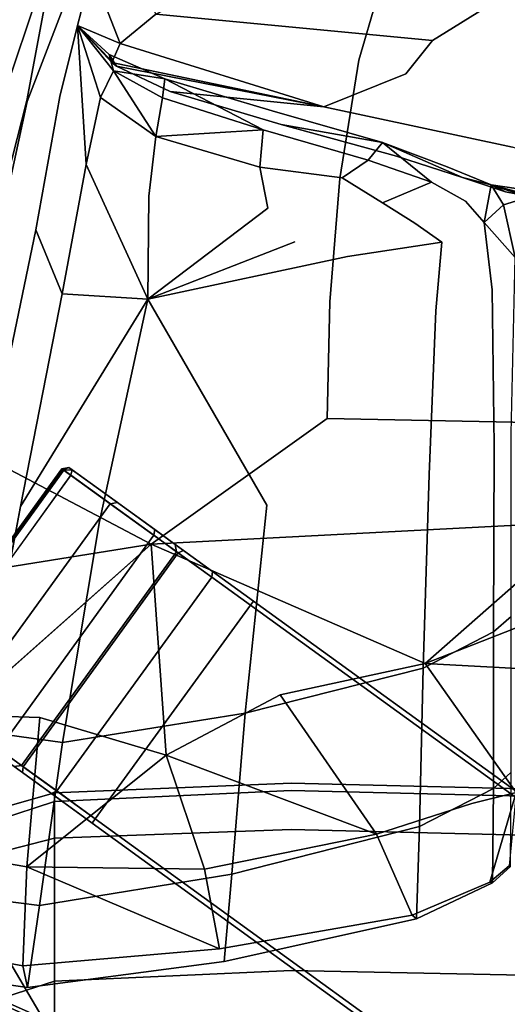
# Model space of a CAD drawing. Units: metres. Extents: x -2.115 to -1.349, y -0.805 to 0.
# Drawn here: x -1.982 to -1.878, y -0.329 to -0.118 of the extents above; entities that cross this region are included whole.
import ezdxf

# ---------------------------------------------------------------- set-up
doc = ezdxf.new("R2010")
doc.units = ezdxf.units.M
doc.header["$MEASUREMENT"] = 0
doc.layers.add('bekledning', color=7, linetype='Continuous', true_color=0x5858e1)
doc.layers.add('treverk', color=7, linetype='Continuous', true_color=0xb01a1a)

# ---------------------------------------------------------------- blocks, each defined once
blk = doc.blocks.new('6c03c4a5-0f34-48d5-900c-4210c7fd06a6')
at = {"layer": 'treverk', "color": 55, "true_color": 0xa5a552}
for points, invisible_edges in [([(10.561, -1.599, 1.144), (24.73, -12.007, 1.009), (10.519, -1.706, 1.009), (10.561, -1.599, 1.144)], 9), ([(10.723, -1.716, 2.845), (24.795, -11.917, 2.845), (10.561, -1.599, 1.144), (10.723, -1.716, 2.845)], 14), ([(24.795, -11.917, 1.144), (10.561, -1.599, 1.144), (24.795, -11.917, 2.845), (24.795, -11.917, 1.144)], 14), ([(24.73, -12.007, 1.009), (10.561, -1.599, 1.144), (24.795, -11.917, 1.144), (24.73, -12.007, 1.009)], 13), ([(10.519, -1.706, 1.009), (24.73, -12.007, 1.009), (7.198, -6.286, 1.009), (10.519, -1.706, 1.009)], 10), ([(7.313, -6.37, 2.98), (21.409, -16.587, 2.98), (10.634, -1.789, 2.98), (7.313, -6.37, 2.98)], 10), ([(10.634, -1.789, 2.98), (24.795, -11.917, 2.845), (10.723, -1.716, 2.845), (10.634, -1.789, 2.98)], 9), ([(24.73, -12.007, 2.98), (10.634, -1.789, 2.98), (21.409, -16.587, 2.98), (24.73, -12.007, 2.98)], 10), ([(24.795, -11.917, 2.845), (10.634, -1.789, 2.98), (24.73, -12.007, 2.98), (24.795, -11.917, 2.845)], 9), ([(7.198, -6.286, 1.009), (21.344, -16.678, 1.144), (7.11, -6.359, 1.144), (7.198, -6.286, 1.009)], 9), ([(21.409, -16.587, 1.009), (7.198, -6.286, 1.009), (24.73, -12.007, 1.009), (21.409, -16.587, 1.009)], 10), ([(21.344, -16.678, 1.144), (7.198, -6.286, 1.009), (21.409, -16.587, 1.009), (21.344, -16.678, 1.144)], 13), ([(7.11, -6.359, 1.144), (21.344, -16.678, 1.144), (7.271, -6.477, 2.845), (7.11, -6.359, 1.144)], 14), ([(7.271, -6.477, 2.845), (21.409, -16.587, 2.98), (7.313, -6.37, 2.98), (7.271, -6.477, 2.845)], 9), ([(21.344, -16.678, 2.845), (7.271, -6.477, 2.845), (21.344, -16.678, 1.144), (21.344, -16.678, 2.845)], 14), ([(21.409, -16.587, 2.98), (7.271, -6.477, 2.845), (21.344, -16.678, 2.845), (21.409, -16.587, 2.98)], 9), ([(24.73, -12.007, 1.009), (25.556, -12.606, 0.911), (21.409, -16.587, 1.009), (24.73, -12.007, 1.009)], 10), ([(21.409, -16.587, 2.98), (22.954, -17.707, 2.699), (24.73, -12.007, 2.98), (21.409, -16.587, 2.98)], 10), ([(26.274, -13.127, 2.699), (24.73, -12.007, 2.98), (22.954, -17.707, 2.699), (26.274, -13.127, 2.699)], 10), ([(24.795, -11.917, 1.144), (25.556, -12.606, 0.911), (24.73, -12.007, 1.009), (24.795, -11.917, 1.144)], 13), ([(24.73, -12.007, 2.98), (26.291, -13.001, 2.579), (24.795, -11.917, 2.845), (24.73, -12.007, 2.98)], 9), ([(26.291, -13.001, 2.579), (24.73, -12.007, 2.98), (26.274, -13.127, 2.699), (26.291, -13.001, 2.579)], 9), ([(24.795, -11.917, 2.845), (26.291, -13.001, 2.579), (24.795, -11.917, 1.144), (24.795, -11.917, 2.845)], 14), ([(25.67, -12.551, 1.032), (24.795, -11.917, 1.144), (26.291, -13.001, 2.579), (25.67, -12.551, 1.032)], 14), ([(25.556, -12.606, 0.911), (24.795, -11.917, 1.144), (25.67, -12.551, 1.032), (25.556, -12.606, 0.911)], 9), ([(22.236, -17.187, 0.911), (21.409, -16.587, 1.009), (25.556, -12.606, 0.911), (22.236, -17.187, 0.911)], 10), ([(26.312, -13.154, 0.468), (22.236, -17.187, 0.911), (25.556, -12.606, 0.911), (26.312, -13.154, 0.468)], 9), ([(25.67, -12.551, 1.032), (26.312, -13.154, 0.468), (25.556, -12.606, 0.911), (25.67, -12.551, 1.032)], 9), ([(25.67, -12.551, 1.032), (27.706, -14.027, 1.606), (26.468, -13.129, 0.545), (25.67, -12.551, 1.032)], 11), ([(27.706, -14.027, 1.606), (25.67, -12.551, 1.032), (26.291, -13.001, 2.579), (27.706, -14.027, 1.606)], 11), ([(26.312, -13.154, 0.468), (25.67, -12.551, 1.032), (26.468, -13.129, 0.545), (26.312, -13.154, 0.468)], 9), ([(26.274, -13.127, 2.699), (27.706, -14.027, 1.606), (26.291, -13.001, 2.579), (26.274, -13.127, 2.699)], 9), ([(22.236, -17.187, 0.911), (26.312, -13.154, 0.468), (22.991, -17.734, 0.468), (22.236, -17.187, 0.911)], 9), ([(24.41, -18.763, 1.684), (26.274, -13.127, 2.699), (22.954, -17.707, 2.699), (24.41, -18.763, 1.684)], 9), ([(26.312, -13.154, 0.468), (26.798, -13.506, -0.145), (22.991, -17.734, 0.468), (26.312, -13.154, 0.468)], 10), ([(26.274, -13.127, 2.699), (24.41, -18.763, 1.684), (27.731, -14.182, 1.684), (26.274, -13.127, 2.699)], 9), ([(27.706, -14.027, 1.606), (26.274, -13.127, 2.699), (27.731, -14.182, 1.684), (27.706, -14.027, 1.606)], 9), ([(26.468, -13.129, 0.545), (26.798, -13.506, -0.145), (26.312, -13.154, 0.468), (26.468, -13.129, 0.545)], 9), ([(23.477, -18.087, -0.145), (22.991, -17.734, 0.468), (26.798, -13.506, -0.145), (23.477, -18.087, -0.145)], 10), ([(26.798, -13.506, -0.145), (28.572, -14.792, -0.145), (23.477, -18.087, -0.145), (26.798, -13.506, -0.145)], 10), ([(24.41, -18.763, 1.684), (25.416, -19.492, 0.315), (27.731, -14.182, 1.684), (24.41, -18.763, 1.684)], 10), ([(28.736, -14.911, 0.315), (27.731, -14.182, 1.684), (25.416, -19.492, 0.315), (28.736, -14.911, 0.315)], 10), ([(25.251, -19.373, -0.145), (23.477, -18.087, -0.145), (28.572, -14.792, -0.145), (25.251, -19.373, -0.145)], 10), ([(28.724, -14.903, -0.022), (25.251, -19.373, -0.145), (28.572, -14.792, -0.145), (28.724, -14.903, -0.022)], 9), ([(25.251, -19.373, -0.145), (28.724, -14.903, -0.022), (25.404, -19.483, -0.022), (25.251, -19.373, -0.145)], 9), ([(28.765, -14.932, 0.093), (25.404, -19.483, -0.022), (28.724, -14.903, -0.022), (28.765, -14.932, 0.093)], 9), ([(25.404, -19.483, -0.022), (28.765, -14.932, 0.093), (25.445, -19.513, 0.093), (25.404, -19.483, -0.022)], 9), ([(25.445, -19.513, 0.093), (28.736, -14.911, 0.315), (25.416, -19.492, 0.315), (25.445, -19.513, 0.093)], 9), ([(28.736, -14.911, 0.315), (25.445, -19.513, 0.093), (28.765, -14.932, 0.093), (28.736, -14.911, 0.315)], 9), ([(21.409, -16.587, 1.009), (22.219, -17.312, 1.032), (21.344, -16.678, 1.144), (21.409, -16.587, 1.009)], 13), ([(21.344, -16.678, 2.845), (22.954, -17.707, 2.699), (21.409, -16.587, 2.98), (21.344, -16.678, 2.845)], 9), ([(22.219, -17.312, 1.032), (21.409, -16.587, 1.009), (22.236, -17.187, 0.911), (22.219, -17.312, 1.032)], 9), ([(21.344, -16.678, 1.144), (22.219, -17.312, 1.032), (21.344, -16.678, 2.845), (21.344, -16.678, 1.144)], 14), ([(22.84, -17.762, 2.579), (21.344, -16.678, 2.845), (22.219, -17.312, 1.032), (22.84, -17.762, 2.579)], 14), ([(22.954, -17.707, 2.699), (21.344, -16.678, 2.845), (22.84, -17.762, 2.579), (22.954, -17.707, 2.699)], 9), ([(22.236, -17.187, 0.911), (23.017, -17.89, 0.545), (22.219, -17.312, 1.032), (22.236, -17.187, 0.911)], 9), ([(23.017, -17.89, 0.545), (22.236, -17.187, 0.911), (22.991, -17.734, 0.468), (23.017, -17.89, 0.545)], 9), ([(23.017, -17.89, 0.545), (22.84, -17.762, 2.579), (22.219, -17.312, 1.032), (23.017, -17.89, 0.545)], 11), ([(22.84, -17.762, 2.579), (24.41, -18.763, 1.684), (22.954, -17.707, 2.699), (22.84, -17.762, 2.579)], 9), ([(22.84, -17.762, 2.579), (23.017, -17.89, 0.545), (24.255, -18.788, 1.606), (22.84, -17.762, 2.579)], 11), ([(24.41, -18.763, 1.684), (22.84, -17.762, 2.579), (24.255, -18.788, 1.606), (24.41, -18.763, 1.684)], 9), ([(22.991, -17.734, 0.468), (23.458, -18.21, -0.011), (23.017, -17.89, 0.545), (22.991, -17.734, 0.468)], 9), ([(23.458, -18.21, -0.011), (22.991, -17.734, 0.468), (23.477, -18.087, -0.145), (23.458, -18.21, -0.011)], 9), ([(23.017, -17.89, 0.545), (23.458, -18.21, -0.011), (24.255, -18.788, 1.606), (23.017, -17.89, 0.545)], 14), ([(23.477, -18.087, -0.145), (25.224, -19.49, -0.011), (23.458, -18.21, -0.011), (23.477, -18.087, -0.145)], 9), ([(25.224, -19.49, -0.011), (23.477, -18.087, -0.145), (25.251, -19.373, -0.145), (25.224, -19.49, -0.011)], 9), ([(25.296, -19.542, 0.19), (24.255, -18.788, 1.606), (23.458, -18.21, -0.011), (25.296, -19.542, 0.19)], 14), ([(25.224, -19.49, -0.011), (25.296, -19.542, 0.19), (23.458, -18.21, -0.011), (25.224, -19.49, -0.011)], 10), ([(24.255, -18.788, 1.606), (25.416, -19.492, 0.315), (24.41, -18.763, 1.684), (24.255, -18.788, 1.606)], 9), ([(25.416, -19.492, 0.315), (24.255, -18.788, 1.606), (25.296, -19.542, 0.19), (25.416, -19.492, 0.315)], 9), ([(25.224, -19.49, -0.011), (25.251, -19.373, -0.145), (25.404, -19.483, -0.022), (25.224, -19.49, -0.011)], 8), ([(25.404, -19.483, -0.022), (25.296, -19.542, 0.19), (25.224, -19.49, -0.011), (25.404, -19.483, -0.022)], 9), ([(25.296, -19.542, 0.19), (25.404, -19.483, -0.022), (25.445, -19.513, 0.093), (25.296, -19.542, 0.19)], 9), ([(25.445, -19.513, 0.093), (25.416, -19.492, 0.315), (25.296, -19.542, 0.19), (25.445, -19.513, 0.093)], 8)]:
    blk.add_3dface(points, dxfattribs=dict(at, invisible_edges=invisible_edges))
blk = doc.blocks.new('bf7e5ac1-a41a-4857-893c-63f08dcb6147')
at = {"layer": 'treverk', "color": 55, "true_color": 0xa5a552}
for points, invisible_edges in [([(25.288, -7.393, 22.074), (29.601, -9.315, 26.677), (29.58, 8.674, 26.654), (25.288, -7.393, 22.074)], 12), ([(26.365, -6.85, 20.609), (31.006, -9.286, 25.99), (26.253, -7.102, 20.761), (26.365, -6.85, 20.609)], 9), ([(29.781, -9.484, 26.589), (25.399, -7.532, 21.922), (26.253, -7.102, 20.761), (29.781, -9.484, 26.589)], 14), ([(26.253, -7.102, 20.761), (31.006, -9.286, 25.99), (29.781, -9.484, 26.589), (26.253, -7.102, 20.761)], 14), ([(25.399, -7.532, 21.922), (29.601, -9.315, 26.677), (25.288, -7.393, 22.074), (25.399, -7.532, 21.922)], 9), ([(29.601, -9.315, 26.677), (25.399, -7.532, 21.922), (29.781, -9.484, 26.589), (29.601, -9.315, 26.677)], 9)]:
    blk.add_3dface(points, dxfattribs=dict(at, invisible_edges=invisible_edges))
blk = doc.blocks.new('91ec4ce6-0f29-43f4-bdd7-19b1bc452e63')
at = {"layer": 'bekledning', "color": 15, "true_color": 0xa55252}
for points, invisible_edges in [([(25.606, 1.491, 29.715), (27.796, 1.91, 30.325), (25.606, -8.53, 28.064), (25.606, 1.491, 29.715)], 11), ([(27.796, -7.832, 28.744), (25.606, -8.53, 28.064), (27.796, 1.91, 30.325), (27.796, -7.832, 28.744)], 10), ([(25.606, 1.491, 29.715), (25.606, -8.53, 28.064), (20.537, 1.351, 29.512), (25.606, 1.491, 29.715)], 14), ([(15.568, 1.418, 29.596), (20.537, 1.351, 29.512), (15.568, -8.657, 27.943), (15.568, 1.418, 29.596)], 11), ([(20.537, -8.762, 27.838), (15.568, -8.657, 27.943), (20.537, 1.351, 29.512), (20.537, -8.762, 27.838)], 14), ([(20.537, -8.762, 27.838), (20.537, 1.351, 29.512), (25.606, -8.53, 28.064), (20.537, -8.762, 27.838)], 11), ([(27.796, -6.858, 39.709), (25.606, -7.319, 40.046), (27.796, -11.03, 35.015), (27.796, -6.858, 39.709)], 8), ([(15.568, -11.661, 34.782), (20.537, -11.779, 34.768), (15.568, -7.372, 40.101), (15.568, -11.661, 34.782)], 10), ([(20.537, -7.472, 40.158), (15.568, -7.372, 40.101), (20.537, -11.779, 34.768), (20.537, -7.472, 40.158)], 14), ([(20.537, -7.472, 40.158), (20.537, -11.779, 34.768), (25.606, -7.319, 40.046), (20.537, -7.472, 40.158)], 11), ([(25.606, -11.592, 34.83), (25.606, -7.319, 40.046), (20.537, -11.779, 34.768), (25.606, -11.592, 34.83)], 10), ([(25.606, -11.592, 34.83), (27.796, -11.03, 35.015), (25.606, -7.319, 40.046), (25.606, -11.592, 34.83)], 8), ([(27.796, -7.832, 28.744), (27.796, -11.661, 28.641), (25.606, -8.53, 28.064), (27.796, -7.832, 28.744)], 10)]:
    blk.add_3dface(points, dxfattribs=dict(at, invisible_edges=invisible_edges))
blk = doc.blocks.new('dbb50771-8e03-4747-8d63-5607e8bc7c7b')
at = {"layer": 'bekledning', "color": 15, "true_color": 0xa55252, "invisible_edges": 10}
blk.add_3dface([(25.606, -12.379, 27.87), (25.606, -8.53, 28.064), (27.796, -11.661, 28.641), (25.606, -12.379, 27.87)], dxfattribs=at)
blk.add_blockref('91ec4ce6-0f29-43f4-bdd7-19b1bc452e63', (0, 0))
blk = doc.blocks.new('1261a503-083e-41d7-a938-0ac0f2af79cb')
blk.add_blockref('dbb50771-8e03-4747-8d63-5607e8bc7c7b', (0, 0))
blk = doc.blocks.new('a0df1f77-52c4-4fda-abd3-dcc8efdc7a6d')
at = {"layer": 'bekledning', "color": 15, "true_color": 0xa55252, "invisible_edges": 10}
for points in [[(25.606, -12.379, 27.87), (20.537, -12.618, 27.613), (25.606, -8.53, 28.064), (25.606, -12.379, 27.87)], [(15.568, -12.497, 27.722), (20.537, -12.618, 27.613), (15.568, -12.65, 29.734), (15.568, -12.497, 27.722)]]:
    blk.add_3dface(points, dxfattribs=at)
blk.add_blockref('1261a503-083e-41d7-a938-0ac0f2af79cb', (0, 0))
blk = doc.blocks.new('447d174b-cf06-4ce2-883a-72ffa909b43e')
blk.add_blockref('a0df1f77-52c4-4fda-abd3-dcc8efdc7a6d', (0, 0))
blk = doc.blocks.new('7a047985-bb03-4c34-b0b6-b7729e7f1155')
blk.add_blockref('447d174b-cf06-4ce2-883a-72ffa909b43e', (0, 0))
blk = doc.blocks.new('20e27222-3395-41a6-84c9-5613e70d1660')
at = {"layer": 'bekledning', "color": 15, "true_color": 0xa55252, "invisible_edges": 8}
blk.add_3dface([(14.211, -18.385, 28.529), (17.669, -15.336, 27.378), (23.535, -17.896, 28.538), (14.211, -18.385, 28.529)], dxfattribs=at)
blk = doc.blocks.new('a0c3490c-cf11-4cdc-8694-23c654319d67')
at = {"layer": 'bekledning', "color": 15, "true_color": 0xa55252}
for points, invisible_edges in [([(21.968, -8.954, 46.01), (21.806, -10.825, 55.107), (26.182, -8.394, 45.967), (21.968, -8.954, 46.01)], 10), ([(25.926, -10.153, 55.064), (26.182, -8.394, 45.967), (21.806, -10.825, 55.107), (25.926, -10.153, 55.064)], 10), ([(21.968, -8.954, 46.01), (26.182, -8.394, 45.967), (22.072, -9.224, 36.712), (21.968, -8.954, 46.01)], 14), ([(25.926, -10.153, 55.064), (27.805, -10.394, 54.907), (26.182, -8.394, 45.967), (25.926, -10.153, 55.064)], 10), ([(28.094, -8.671, 45.811), (26.182, -8.394, 45.967), (27.805, -10.394, 54.907), (28.094, -8.671, 45.811)], 10), ([(21.968, -8.954, 46.01), (22.072, -9.224, 36.712), (17.849, -9.864, 45.958), (21.968, -8.954, 46.01)], 11), ([(21.968, -8.954, 46.01), (17.849, -9.864, 45.958), (21.806, -10.825, 55.107), (21.968, -8.954, 46.01)], 10), ([(16.222, -10.637, 45.824), (16.203, -12.658, 54.895), (17.849, -9.864, 45.958), (16.222, -10.637, 45.824)], 10), ([(17.785, -11.848, 55.047), (17.849, -9.864, 45.958), (16.203, -12.658, 54.895), (17.785, -11.848, 55.047)], 10), ([(17.785, -11.848, 55.047), (21.806, -10.825, 55.107), (17.849, -9.864, 45.958), (17.785, -11.848, 55.047)], 10), ([(25.926, -10.153, 55.064), (21.806, -10.825, 55.107), (25.436, -13.646, 63.609), (25.926, -10.153, 55.064)], 10), ([(25.926, -10.153, 55.064), (25.436, -13.646, 63.609), (27.805, -10.394, 54.907), (25.926, -10.153, 55.064)], 10), ([(27.245, -13.898, 63.469), (27.805, -10.394, 54.907), (25.436, -13.646, 63.609), (27.245, -13.898, 63.469)], 10), ([(16.222, -10.637, 45.824), (15.838, -10.988, 45.737), (16.203, -12.658, 54.895), (16.222, -10.637, 45.824)], 10), ([(21.523, -14.273, 63.593), (21.806, -10.825, 55.107), (17.71, -15.241, 63.474), (21.523, -14.273, 63.593)], 10), ([(17.785, -11.848, 55.047), (17.71, -15.241, 63.474), (21.806, -10.825, 55.107), (17.785, -11.848, 55.047)], 10), ([(21.523, -14.273, 63.593), (25.436, -13.646, 63.609), (21.806, -10.825, 55.107), (21.523, -14.273, 63.593)], 10), ([(15.827, -13.01, 54.796), (16.203, -12.658, 54.895), (15.838, -10.988, 45.737), (15.827, -13.01, 54.796)], 10), ([(17.785, -11.848, 55.047), (16.203, -12.658, 54.895), (17.71, -15.241, 63.474), (17.785, -11.848, 55.047)], 10), ([(16.199, -16.014, 63.308), (16.203, -12.658, 54.895), (15.826, -16.345, 63.199), (16.199, -16.014, 63.308)], 10), ([(15.827, -13.01, 54.796), (15.826, -16.345, 63.199), (16.203, -12.658, 54.895), (15.827, -13.01, 54.796)], 10), ([(16.199, -16.014, 63.308), (17.71, -15.241, 63.474), (16.203, -12.658, 54.895), (16.199, -16.014, 63.308)], 10), ([(21.523, -14.273, 63.593), (21.059, -18.731, 71.059), (25.436, -13.646, 63.609), (21.523, -14.273, 63.593)], 10), ([(24.637, -18.384, 71.231), (25.436, -13.646, 63.609), (21.059, -18.731, 71.059), (24.637, -18.384, 71.231)], 14), ([(24.637, -18.384, 71.231), (26.333, -18.701, 71.084), (25.436, -13.646, 63.609), (24.637, -18.384, 71.231)], 11), ([(27.245, -13.898, 63.469), (25.436, -13.646, 63.609), (26.333, -18.701, 71.084), (27.245, -13.898, 63.469)], 10), ([(27.245, -13.898, 63.469), (26.333, -18.701, 71.084), (27.808, -15.868, 62.957), (27.245, -13.898, 63.469)], 10), ([(21.523, -14.273, 63.593), (17.71, -15.241, 63.474), (21.059, -18.731, 71.059), (21.523, -14.273, 63.593)], 10), ([(16.199, -16.014, 63.308), (16.187, -20.001, 70.562), (17.71, -15.241, 63.474), (16.199, -16.014, 63.308)], 10), ([(17.581, -19.388, 70.77), (17.71, -15.241, 63.474), (16.187, -20.001, 70.562), (17.581, -19.388, 70.77)], 14), ([(17.581, -19.388, 70.77), (21.059, -18.731, 71.059), (17.71, -15.241, 63.474), (17.581, -19.388, 70.77)], 11), ([(16.199, -16.014, 63.308), (15.826, -16.345, 63.199), (16.187, -20.001, 70.562), (16.199, -16.014, 63.308)], 10), ([(26.897, -20.34, 70.457), (27.808, -15.868, 62.957), (26.333, -18.701, 71.084), (26.897, -20.34, 70.457)], 14), ([(15.822, -20.27, 70.421), (16.187, -20.001, 70.562), (15.826, -16.345, 63.199), (15.822, -20.27, 70.421)], 11), ([(24.637, -18.384, 71.231), (21.059, -18.731, 71.059), (23.605, -23.149, 78.434), (24.637, -18.384, 71.231)], 9), ([(24.637, -18.384, 71.231), (23.605, -23.149, 78.434), (26.333, -18.701, 71.084), (24.637, -18.384, 71.231)], 12), ([(20.349, -22.545, 76.426), (21.059, -18.731, 71.059), (17.434, -22.895, 76.082), (20.349, -22.545, 76.426)], 15), ([(17.581, -19.388, 70.77), (17.434, -22.895, 76.082), (21.059, -18.731, 71.059), (17.581, -19.388, 70.77)], 14), ([(20.349, -22.545, 76.426), (23.605, -23.149, 78.434), (21.059, -18.731, 71.059), (20.349, -22.545, 76.426)], 13), ([(25.439, -23.26, 78.211), (26.333, -18.701, 71.084), (23.605, -23.149, 78.434), (25.439, -23.26, 78.211)], 8), ([(25.439, -23.26, 78.211), (26.002, -24.634, 77.57), (26.333, -18.701, 71.084), (25.439, -23.26, 78.211)], 10), ([(26.897, -20.34, 70.457), (26.333, -18.701, 71.084), (26.002, -24.634, 77.57), (26.897, -20.34, 70.457)], 11), ([(17.581, -19.388, 70.77), (16.187, -20.001, 70.562), (17.434, -22.895, 76.082), (17.581, -19.388, 70.77)], 11), ([(16.233, -23.35, 75.872), (16.187, -20.001, 70.562), (15.739, -24.043, 76.273), (16.233, -23.35, 75.872)], 14), ([(15.822, -20.27, 70.421), (15.739, -24.043, 76.273), (16.187, -20.001, 70.562), (15.822, -20.27, 70.421)], 14), ([(16.233, -23.35, 75.872), (17.434, -22.895, 76.082), (16.187, -20.001, 70.562), (16.233, -23.35, 75.872)], 11), ([(26.897, -20.34, 70.457), (26.002, -24.634, 77.57), (27.078, -23.959, 69.191), (26.897, -20.34, 70.457)], 14), ([(20.349, -22.545, 76.426), (17.434, -22.895, 76.082), (19.329, -24.061, 78.613), (20.349, -22.545, 76.426)], 15), ([(20.349, -22.545, 76.426), (19.329, -24.061, 78.613), (23.605, -23.149, 78.434), (20.349, -22.545, 76.426)], 13), ([(16.233, -23.35, 75.872), (16.401, -24.791, 78.454), (17.434, -22.895, 76.082), (16.233, -23.35, 75.872)], 14), ([(17.306, -24.367, 78.561), (17.434, -22.895, 76.082), (16.401, -24.791, 78.454), (17.306, -24.367, 78.561)], 14), ([(17.306, -24.367, 78.561), (19.329, -24.061, 78.613), (17.434, -22.895, 76.082), (17.306, -24.367, 78.561)], 10), ([(20.46, -24.379, 80.22), (23.605, -23.149, 78.434), (19.329, -24.061, 78.613), (20.46, -24.379, 80.22)], 12), ([(20.46, -24.379, 80.22), (21.035, -25.097, 83.803), (23.605, -23.149, 78.434), (20.46, -24.379, 80.22)], 9), ([(23.586, -25.358, 84.936), (23.605, -23.149, 78.434), (21.035, -25.097, 83.803), (23.586, -25.358, 84.936)], 12), ([(23.586, -25.358, 84.936), (24.928, -26.031, 85.309), (23.605, -23.149, 78.434), (23.586, -25.358, 84.936)], 9), ([(25.439, -23.26, 78.211), (23.605, -23.149, 78.434), (24.928, -26.031, 85.309), (25.439, -23.26, 78.211)], 8), ([(16.233, -23.35, 75.872), (15.739, -24.043, 76.273), (16.401, -24.791, 78.454), (16.233, -23.35, 75.872)], 9), ([(25.439, -23.26, 78.211), (24.928, -26.031, 85.309), (26.002, -24.634, 77.57), (25.439, -23.26, 78.211)], 10), ([(15.991, -25.166, 78.345), (15.739, -24.043, 76.273), (15.451, -25.33, 78.29), (15.991, -25.166, 78.345)], 8), ([(15.991, -25.166, 78.345), (16.401, -24.791, 78.454), (15.739, -24.043, 76.273), (15.991, -25.166, 78.345)], 8), ([(26.635, -27.682, 67.895), (27.078, -23.959, 69.191), (25.772, -30.242, 74.853), (26.635, -27.682, 67.895)], 11), ([(26.194, -27.402, 76.24), (25.772, -30.242, 74.853), (27.078, -23.959, 69.191), (26.194, -27.402, 76.24)], 11), ([(26.194, -27.402, 76.24), (27.078, -23.959, 69.191), (26.002, -24.634, 77.57), (26.194, -27.402, 76.24)], 14), ([(17.306, -24.367, 78.561), (17.889, -24.774, 80.115), (19.329, -24.061, 78.613), (17.306, -24.367, 78.561)], 10), ([(20.46, -24.379, 80.22), (19.329, -24.061, 78.613), (17.889, -24.774, 80.115), (20.46, -24.379, 80.22)], 15), ([(17.306, -24.367, 78.561), (16.401, -24.791, 78.454), (17.889, -24.774, 80.115), (17.306, -24.367, 78.561)], 11), ([(20.46, -24.379, 80.22), (17.889, -24.774, 80.115), (21.035, -25.097, 83.803), (20.46, -24.379, 80.22)], 15), ([(25.487, -27.494, 84.93), (26.002, -24.634, 77.57), (24.928, -26.031, 85.309), (25.487, -27.494, 84.93)], 14), ([(25.487, -27.494, 84.93), (25.688, -30.125, 83.808), (26.002, -24.634, 77.57), (25.487, -27.494, 84.93)], 11), ([(26.194, -27.402, 76.24), (26.002, -24.634, 77.57), (25.688, -30.125, 83.808), (26.194, -27.402, 76.24)], 11), ([(15.991, -25.166, 78.345), (16.25, -25.6, 79.763), (16.401, -24.791, 78.454), (15.991, -25.166, 78.345)], 8), ([(16.799, -25.25, 79.997), (16.401, -24.791, 78.454), (16.25, -25.6, 79.763), (16.799, -25.25, 79.997)], 12), ([(16.799, -25.25, 79.997), (17.889, -24.774, 80.115), (16.401, -24.791, 78.454), (16.799, -25.25, 79.997)], 11), ([(16.799, -25.25, 79.997), (17.533, -25.654, 82.194), (17.889, -24.774, 80.115), (16.799, -25.25, 79.997)], 14), ([(18.581, -25.209, 82.645), (17.889, -24.774, 80.115), (17.533, -25.654, 82.194), (18.581, -25.209, 82.645)], 10), ([(18.581, -25.209, 82.645), (21.035, -25.097, 83.803), (17.889, -24.774, 80.115), (18.581, -25.209, 82.645)], 11), ([(19.494, -25.734, 51.7), (26.746, -24.795, 51.918), (19.085, -28.268, 59.948), (19.494, -25.734, 51.7)], 11), ([(26.19, -27.384, 60.172), (19.085, -28.268, 59.948), (26.746, -24.795, 51.918), (26.19, -27.384, 60.172)], 11), ([(26.19, -27.384, 60.172), (26.746, -24.795, 51.918), (27.525, -25.048, 60.744), (26.19, -27.384, 60.172)], 14), ([(18.581, -25.209, 82.645), (19.444, -25.745, 85.02), (21.035, -25.097, 83.803), (18.581, -25.209, 82.645)], 14), ([(21.209, -25.976, 87.242), (21.035, -25.097, 83.803), (19.444, -25.745, 85.02), (21.209, -25.976, 87.242)], 10), ([(23.586, -25.358, 84.936), (21.035, -25.097, 83.803), (23.433, -26.631, 89.634), (23.586, -25.358, 84.936)], 11), ([(21.209, -25.976, 87.242), (23.433, -26.631, 89.634), (21.035, -25.097, 83.803), (21.209, -25.976, 87.242)], 10), ([(26.635, -27.682, 67.895), (25.328, -29.633, 67.182), (27.525, -25.048, 60.744), (26.635, -27.682, 67.895)], 11), ([(26.19, -27.384, 60.172), (27.525, -25.048, 60.744), (25.328, -29.633, 67.182), (26.19, -27.384, 60.172)], 11), ([(12.827, -25.347, 82.242), (16.868, -25.752, 82.449), (14.164, -25.247, 80.887), (12.827, -25.347, 82.242)], 11), ([(15.944, -25.449, 80.457), (14.164, -25.247, 80.887), (16.868, -25.752, 82.449), (15.944, -25.449, 80.457)], 11), ([(15.944, -25.449, 80.457), (14.946, -25.249, 79.35), (14.164, -25.247, 80.887), (15.944, -25.449, 80.457)], 14), ([(15.23, -25.446, 78.852), (14.946, -25.249, 79.35), (16.25, -25.6, 79.763), (15.23, -25.446, 78.852)], 8), ([(15.944, -25.449, 80.457), (16.25, -25.6, 79.763), (14.946, -25.249, 79.35), (15.944, -25.449, 80.457)], 8), ([(15.991, -25.166, 78.345), (15.451, -25.33, 78.29), (16.25, -25.6, 79.763), (15.991, -25.166, 78.345)], 8), ([(16.799, -25.25, 79.997), (16.25, -25.6, 79.763), (17.533, -25.654, 82.194), (16.799, -25.25, 79.997)], 11), ([(18.581, -25.209, 82.645), (17.533, -25.654, 82.194), (19.444, -25.745, 85.02), (18.581, -25.209, 82.645)], 10), ([(12.827, -25.347, 82.242), (13.896, -25.742, 85.368), (16.868, -25.752, 82.449), (12.827, -25.347, 82.242)], 14), ([(15.23, -25.446, 78.852), (16.25, -25.6, 79.763), (15.451, -25.33, 78.29), (15.23, -25.446, 78.852)], 12), ([(15.944, -25.449, 80.457), (16.868, -25.752, 82.449), (16.25, -25.6, 79.763), (15.944, -25.449, 80.457)], 8), ([(23.586, -25.358, 84.936), (23.433, -26.631, 89.634), (24.928, -26.031, 85.309), (23.586, -25.358, 84.936)], 14), ([(19.494, -25.734, 51.7), (19.085, -28.268, 59.948), (1.32, -26.047, 51.627), (19.494, -25.734, 51.7)], 14), ([(15.795, -26.406, 89.126), (20.751, -26.891, 88.839), (13.896, -25.742, 85.368), (15.795, -26.406, 89.126)], 11), ([(18.282, -26.215, 85.263), (13.896, -25.742, 85.368), (20.751, -26.891, 88.839), (18.282, -26.215, 85.263)], 11), ([(18.282, -26.215, 85.263), (16.868, -25.752, 82.449), (13.896, -25.742, 85.368), (18.282, -26.215, 85.263)], 14), ([(17.194, -25.985, 82.209), (17.533, -25.654, 82.194), (16.25, -25.6, 79.763), (17.194, -25.985, 82.209)], 11), ([(17.194, -25.985, 82.209), (16.25, -25.6, 79.763), (16.868, -25.752, 82.449), (17.194, -25.985, 82.209)], 12), ([(17.194, -25.985, 82.209), (18.582, -26.503, 85.052), (17.533, -25.654, 82.194), (17.194, -25.985, 82.209)], 12), ([(18.885, -26.123, 85.011), (17.533, -25.654, 82.194), (18.582, -26.503, 85.052), (18.885, -26.123, 85.011)], 8), ([(18.885, -26.123, 85.011), (19.444, -25.745, 85.02), (17.533, -25.654, 82.194), (18.885, -26.123, 85.011)], 10), ([(18.885, -26.123, 85.011), (21.138, -26.776, 88.416), (19.444, -25.745, 85.02), (18.885, -26.123, 85.011)], 10), ([(21.209, -25.976, 87.242), (19.444, -25.745, 85.02), (21.138, -26.776, 88.416), (21.209, -25.976, 87.242)], 10), ([(17.194, -25.985, 82.209), (16.868, -25.752, 82.449), (18.582, -26.503, 85.052), (17.194, -25.985, 82.209)], 9), ([(18.282, -26.215, 85.263), (18.582, -26.503, 85.052), (16.868, -25.752, 82.449), (18.282, -26.215, 85.263)], 9), ([(1.32, -28.562, 59.874), (1.32, -26.047, 51.627), (19.085, -28.268, 59.948), (1.32, -28.562, 59.874)], 15), ([(18.885, -26.123, 85.011), (18.582, -26.503, 85.052), (21.138, -26.776, 88.416), (18.885, -26.123, 85.011)], 10), ([(21.209, -25.976, 87.242), (21.138, -26.776, 88.416), (23.433, -26.631, 89.634), (21.209, -25.976, 87.242)], 8), ([(24.622, -27.471, 90.61), (24.928, -26.031, 85.309), (23.433, -26.631, 89.634), (24.622, -27.471, 90.61)], 10), ([(24.622, -27.471, 90.61), (25.109, -29.016, 92.148), (24.928, -26.031, 85.309), (24.622, -27.471, 90.61)], 8), ([(25.487, -27.494, 84.93), (24.928, -26.031, 85.309), (25.109, -29.016, 92.148), (25.487, -27.494, 84.93)], 9), ([(1.3, -27.024, 93.044), (19.834, -27.269, 93.039), (1.313, -26.244, 89.222), (1.3, -27.024, 93.044)], 15), ([(15.795, -26.406, 89.126), (1.313, -26.244, 89.222), (19.834, -27.269, 93.039), (15.795, -26.406, 89.126)], 11), ([(18.282, -26.215, 85.263), (20.751, -26.891, 88.839), (18.582, -26.503, 85.052), (18.282, -26.215, 85.263)], 12), ([(15.795, -26.406, 89.126), (19.834, -27.269, 93.039), (20.751, -26.891, 88.839), (15.795, -26.406, 89.126)], 14), ([(20.944, -27.185, 88.543), (21.138, -26.776, 88.416), (18.582, -26.503, 85.052), (20.944, -27.185, 88.543)], 11), ([(20.944, -27.185, 88.543), (18.582, -26.503, 85.052), (20.751, -26.891, 88.839), (20.944, -27.185, 88.543)], 12), ([(20.944, -27.185, 88.543), (23.242, -27.868, 91.453), (21.138, -26.776, 88.416), (20.944, -27.185, 88.543)], 12), ([(23.289, -27.464, 91.247), (23.433, -26.631, 89.634), (21.138, -26.776, 88.416), (23.289, -27.464, 91.247)], 8), ([(23.289, -27.464, 91.247), (21.138, -26.776, 88.416), (23.242, -27.868, 91.453), (23.289, -27.464, 91.247)], 8), ([(23.289, -27.464, 91.247), (24.338, -28.038, 92.347), (23.433, -26.631, 89.634), (23.289, -27.464, 91.247)], 8), ([(24.622, -27.471, 90.61), (23.433, -26.631, 89.634), (24.338, -28.038, 92.347), (24.622, -27.471, 90.61)], 8), ([(23.13, -27.595, 91.808), (20.751, -26.891, 88.839), (19.834, -27.269, 93.039), (23.13, -27.595, 91.808)], 10), ([(20.944, -27.185, 88.543), (20.751, -26.891, 88.839), (23.242, -27.868, 91.453), (20.944, -27.185, 88.543)], 11), ([(23.13, -27.595, 91.808), (23.242, -27.868, 91.453), (20.751, -26.891, 88.839), (23.13, -27.595, 91.808)], 11), ([(1.3, -27.024, 93.044), (1.315, -27.761, 96.278), (19.834, -27.269, 93.039), (1.3, -27.024, 93.044)], 15), ([(18.079, -27.978, 96.223), (19.834, -27.269, 93.039), (1.315, -27.761, 96.278), (18.079, -27.978, 96.223)], 14), ([(18.079, -27.978, 96.223), (24.196, -28.628, 96.059), (19.834, -27.269, 93.039), (18.079, -27.978, 96.223)], 9), ([(26.19, -27.384, 60.172), (25.328, -29.633, 67.182), (19.085, -28.268, 59.948), (26.19, -27.384, 60.172)], 14), ([(24.376, -28.223, 93.753), (19.834, -27.269, 93.039), (24.196, -28.628, 96.059), (24.376, -28.223, 93.753)], 8), ([(24.376, -28.223, 93.753), (24.275, -28.141, 92.802), (19.834, -27.269, 93.039), (24.376, -28.223, 93.753)], 8), ([(23.13, -27.595, 91.808), (19.834, -27.269, 93.039), (24.275, -28.141, 92.802), (23.13, -27.595, 91.808)], 8), ([(26.194, -27.402, 76.24), (25.688, -30.125, 83.808), (25.772, -30.242, 74.853), (26.194, -27.402, 76.24)], 14), ([(23.13, -27.595, 91.808), (24.275, -28.141, 92.802), (23.242, -27.868, 91.453), (23.13, -27.595, 91.808)], 14), ([(23.289, -27.464, 91.247), (23.242, -27.868, 91.453), (24.338, -28.038, 92.347), (23.289, -27.464, 91.247)], 8), ([(24.622, -27.471, 90.61), (24.338, -28.038, 92.347), (25.109, -29.016, 92.148), (24.622, -27.471, 90.61)], 8), ([(25.487, -27.494, 84.93), (25.109, -29.016, 92.148), (25.688, -30.125, 83.808), (25.487, -27.494, 84.93)], 14), ([(18.079, -27.978, 96.223), (1.315, -27.761, 96.278), (17.51, -28.691, 98.985), (18.079, -27.978, 96.223)], 11), ([(1.336, -28.501, 99.03), (17.51, -28.691, 98.985), (1.315, -27.761, 96.278), (1.336, -28.501, 99.03)], 15), ([(26.635, -27.682, 67.895), (25.772, -30.242, 74.853), (25.328, -29.633, 67.182), (26.635, -27.682, 67.895)], 14), ([(18.079, -27.978, 96.223), (17.51, -28.691, 98.985), (24.196, -28.628, 96.059), (18.079, -27.978, 96.223)], 14), ([(24.435, -28.389, 92.555), (24.338, -28.038, 92.347), (23.242, -27.868, 91.453), (24.435, -28.389, 92.555)], 8), ([(24.435, -28.389, 92.555), (23.242, -27.868, 91.453), (24.275, -28.141, 92.802), (24.435, -28.389, 92.555)], 10), ([(24.435, -28.389, 92.555), (25.109, -29.016, 92.148), (24.338, -28.038, 92.347), (24.435, -28.389, 92.555)], 8), ([(18.456, -30.432, 66.866), (1.32, -30.699, 66.761), (19.085, -28.268, 59.948), (18.456, -30.432, 66.866)], 11), ([(1.32, -28.562, 59.874), (19.085, -28.268, 59.948), (1.32, -30.699, 66.761), (1.32, -28.562, 59.874)], 15), ([(18.456, -30.432, 66.866), (19.085, -28.268, 59.948), (25.328, -29.633, 67.182), (18.456, -30.432, 66.866)], 14), ([(24.376, -28.223, 93.753), (24.196, -28.628, 96.059), (25.109, -29.016, 92.148), (24.376, -28.223, 93.753)], 8), ([(24.435, -28.389, 92.555), (24.275, -28.141, 92.802), (25.109, -29.016, 92.148), (24.435, -28.389, 92.555)], 8), ([(24.376, -28.223, 93.753), (25.109, -29.016, 92.148), (24.275, -28.141, 92.802), (24.376, -28.223, 93.753)], 8), ([(1.336, -28.501, 99.03), (1.344, -29.291, 101.405), (17.51, -28.691, 98.985), (1.336, -28.501, 99.03)], 15), ([(16.25, -29.472, 101.366), (17.51, -28.691, 98.985), (1.344, -29.291, 101.405), (16.25, -29.472, 101.366)], 10), ([(16.25, -29.472, 101.366), (21.792, -30.018, 101.246), (17.51, -28.691, 98.985), (16.25, -29.472, 101.366)], 10), ([(23.434, -29.258, 98.848), (24.196, -28.628, 96.059), (17.51, -28.691, 98.985), (23.434, -29.258, 98.848)], 10), ([(23.434, -29.258, 98.848), (17.51, -28.691, 98.985), (21.792, -30.018, 101.246), (23.434, -29.258, 98.848)], 10), ([(23.434, -29.258, 98.848), (24.051, -30.783, 98.477), (24.196, -28.628, 96.059), (23.434, -29.258, 98.848)], 10), ([(24.807, -30.195, 95.63), (24.196, -28.628, 96.059), (24.051, -30.783, 98.477), (24.807, -30.195, 95.63)], 10), ([(24.807, -30.195, 95.63), (25.109, -29.016, 92.148), (24.196, -28.628, 96.059), (24.807, -30.195, 95.63)], 8), ([(24.807, -30.195, 95.63), (25.053, -33.164, 94.777), (25.109, -29.016, 92.148), (24.807, -30.195, 95.63)], 10), ([(25.371, -32.066, 90.463), (25.109, -29.016, 92.148), (25.053, -33.164, 94.777), (25.371, -32.066, 90.463)], 11), ([(25.371, -32.066, 90.463), (25.688, -30.125, 83.808), (25.109, -29.016, 92.148), (25.371, -32.066, 90.463)], 14)]:
    blk.add_3dface(points, dxfattribs=dict(at, invisible_edges=invisible_edges))
blk = doc.blocks.new('ecb80040-3e60-4017-a56e-2a179cc6135a')
for name in ['a0c3490c-cf11-4cdc-8694-23c654319d67', '20e27222-3395-41a6-84c9-5613e70d1660']:
    blk.add_blockref(name, (0, 0))
blk = doc.blocks.new('ba41f58f-f740-446d-be51-336a85a4a82e')
at = {"layer": 'bekledning', "color": 15, "true_color": 0xa55252}
for points, invisible_edges in [([(19.765, -20.591, 34.311), (1.213, -20.231, 31.816), (23.535, -17.896, 28.538), (19.765, -20.591, 34.311)], 10), ([(19.765, -20.591, 34.311), (23.535, -17.896, 28.538), (27.15, -19.805, 35.266), (19.765, -20.591, 34.311)], 12), ([(19.765, -20.591, 34.311), (19.711, -23.089, 42.896), (1.213, -20.231, 31.816), (19.765, -20.591, 34.311)], 10), ([(1.293, -23.241, 42.211), (19.711, -23.089, 42.896), (1.32, -26.047, 51.627), (1.293, -23.241, 42.211)], 15), ([(19.494, -25.734, 51.7), (19.711, -23.089, 42.896), (26.746, -24.795, 51.918), (19.494, -25.734, 51.7)], 14)]:
    blk.add_3dface(points, dxfattribs=dict(at, invisible_edges=invisible_edges))
blk.add_blockref('ecb80040-3e60-4017-a56e-2a179cc6135a', (0, 0))
blk = doc.blocks.new('88c976fc-7e50-4fa4-9156-c5f660185698')
blk.add_blockref('ba41f58f-f740-446d-be51-336a85a4a82e', (0, 0))
blk = doc.blocks.new('d21ee47c-6508-4ceb-ac71-0ab437b9bc23')
blk.add_blockref('88c976fc-7e50-4fa4-9156-c5f660185698', (0, 0))
blk = doc.blocks.new('bbabcfc6-6200-41c9-979e-4fd8698fe0e0')
blk.add_blockref('d21ee47c-6508-4ceb-ac71-0ab437b9bc23', (0, 0))
blk = doc.blocks.new('cc42ed7a-5d18-4fdc-a6cd-436f2c59170c')
at = {"layer": 'bekledning', "color": 15, "true_color": 0xa55252}
for points, invisible_edges in [([(16.666, -12.339, 29.641), (18.709, -11.678, 29.665), (17.669, -15.336, 27.378), (16.666, -12.339, 29.641)], 14), ([(20.774, -14.668, 27.376), (17.669, -15.336, 27.378), (18.709, -11.678, 29.665), (20.774, -14.668, 27.376)], 10), ([(16.666, -12.339, 29.641), (17.669, -15.336, 27.378), (15.717, -12.572, 29.623), (16.666, -12.339, 29.641)], 9), ([(15.181, -15.208, 27.368), (15.717, -12.572, 29.623), (17.669, -15.336, 27.378), (15.181, -15.208, 27.368)], 8), ([(20.774, -14.668, 27.376), (23.214, -13.371, 27.362), (23.535, -17.896, 28.538), (20.774, -14.668, 27.376)], 12), ([(25.916, -14.184, 27.385), (23.535, -17.896, 28.538), (23.214, -13.371, 27.362), (25.916, -14.184, 27.385)], 9), ([(25.916, -14.184, 27.385), (27.67, -14.227, 27.397), (23.535, -17.896, 28.538), (25.916, -14.184, 27.385)], 12), ([(27.28, -17.295, 29.41), (23.535, -17.896, 28.538), (27.67, -14.227, 27.397), (27.28, -17.295, 29.41)], 8), ([(20.774, -14.668, 27.376), (23.535, -17.896, 28.538), (17.669, -15.336, 27.378), (20.774, -14.668, 27.376)], 9), ([(15.181, -15.208, 27.368), (17.669, -15.336, 27.378), (12.481, -17.379, 27.695), (15.181, -15.208, 27.368)], 8), ([(14.211, -18.385, 28.529), (12.481, -17.379, 27.695), (17.669, -15.336, 27.378), (14.211, -18.385, 28.529)], 8), ([(27.28, -17.295, 29.41), (27.15, -19.805, 35.266), (23.535, -17.896, 28.538), (27.28, -17.295, 29.41)], 8), ([(14.211, -18.385, 28.529), (23.535, -17.896, 28.538), (1.213, -20.231, 31.816), (14.211, -18.385, 28.529)], 10), ([(19.765, -20.591, 34.311), (27.15, -19.805, 35.266), (19.711, -23.089, 42.896), (19.765, -20.591, 34.311)], 11), ([(27.049, -22.168, 43.317), (19.711, -23.089, 42.896), (27.15, -19.805, 35.266), (27.049, -22.168, 43.317)], 11), ([(1.293, -23.241, 42.211), (1.213, -20.231, 31.816), (19.711, -23.089, 42.896), (1.293, -23.241, 42.211)], 15), ([(27.049, -22.168, 43.317), (26.746, -24.795, 51.918), (19.711, -23.089, 42.896), (27.049, -22.168, 43.317)], 14), ([(19.494, -25.734, 51.7), (1.32, -26.047, 51.627), (19.711, -23.089, 42.896), (19.494, -25.734, 51.7)], 11)]:
    blk.add_3dface(points, dxfattribs=dict(at, invisible_edges=invisible_edges))
blk.add_blockref('bbabcfc6-6200-41c9-979e-4fd8698fe0e0', (0, 0))
blk = doc.blocks.new('baa33a3f-f24c-4355-918c-a0595bb299a4')
blk.add_blockref('cc42ed7a-5d18-4fdc-a6cd-436f2c59170c', (0, 0))
blk = doc.blocks.new('b6ff57ef-862e-44fd-b018-bd084da758f9')
at = {"layer": 'bekledning', "color": 15, "true_color": 0xa55252, "invisible_edges": 10}
blk.add_3dface([(17.945, -9.942, 36.678), (17.849, -9.864, 45.958), (22.072, -9.224, 36.712), (17.945, -9.942, 36.678)], dxfattribs=at)
blk.add_blockref('baa33a3f-f24c-4355-918c-a0595bb299a4', (0, 0))
blk = doc.blocks.new('030574d6-88b9-4cf3-b015-62c7923c7dc6')
at = {"layer": 'bekledning', "color": 15, "true_color": 0xa55252, "invisible_edges": 10}
for points in [[(28.094, -8.671, 45.811), (28.19, -9.211, 36.589), (26.182, -8.394, 45.967), (28.094, -8.671, 45.811)], [(17.945, -9.942, 36.678), (16.28, -10.651, 36.598), (17.849, -9.864, 45.958), (17.945, -9.942, 36.678)]]:
    blk.add_3dface(points, dxfattribs=at)
blk.add_blockref('b6ff57ef-862e-44fd-b018-bd084da758f9', (0, 0))
blk = doc.blocks.new('c5bc37d3-1ed2-433f-851a-e6e76c50a9b9')
at = {"layer": 'bekledning', "color": 15, "true_color": 0xa55252, "invisible_edges": 10}
for points in [[(26.28, -8.859, 36.686), (26.182, -8.394, 45.967), (28.19, -9.211, 36.589), (26.28, -8.859, 36.686)], [(16.222, -10.637, 45.824), (17.849, -9.864, 45.958), (16.28, -10.651, 36.598), (16.222, -10.637, 45.824)], [(15.868, -11.004, 36.546), (15.838, -10.988, 45.737), (16.28, -10.651, 36.598), (15.868, -11.004, 36.546)]]:
    blk.add_3dface(points, dxfattribs=at)
blk.add_blockref('030574d6-88b9-4cf3-b015-62c7923c7dc6', (0, 0))
blk = doc.blocks.new('e8162c28-5aed-4c19-b85b-f995d7144a6e')
at = {"layer": 'bekledning', "color": 15, "true_color": 0xa55252}
for points, invisible_edges in [([(26.28, -8.859, 36.686), (22.072, -9.224, 36.712), (26.182, -8.394, 45.967), (26.28, -8.859, 36.686)], 10), ([(20.537, -8.762, 27.838), (25.606, -8.53, 28.064), (20.537, -12.618, 27.613), (20.537, -8.762, 27.838)], 14), ([(20.537, -8.762, 27.838), (20.537, -12.618, 27.613), (15.568, -8.657, 27.943), (20.537, -8.762, 27.838)], 11), ([(15.568, -12.497, 27.722), (15.568, -8.657, 27.943), (20.537, -12.618, 27.613), (15.568, -12.497, 27.722)], 10), ([(26.28, -8.859, 36.686), (26.198, -10.978, 29.675), (22.072, -9.224, 36.712), (26.28, -8.859, 36.686)], 8), ([(26.28, -8.859, 36.686), (28.19, -9.211, 36.589), (26.198, -10.978, 29.675), (26.28, -8.859, 36.686)], 10), ([(17.945, -9.942, 36.678), (22.072, -9.224, 36.712), (18.709, -11.678, 29.665), (17.945, -9.942, 36.678)], 10), ([(22.395, -10.93, 29.674), (18.709, -11.678, 29.665), (22.072, -9.224, 36.712), (22.395, -10.93, 29.674)], 10), ([(22.395, -10.93, 29.674), (22.072, -9.224, 36.712), (26.198, -10.978, 29.675), (22.395, -10.93, 29.674)], 8), ([(28.06, -11.3, 29.649), (26.198, -10.978, 29.675), (28.19, -9.211, 36.589), (28.06, -11.3, 29.649)], 10), ([(17.945, -9.942, 36.678), (18.709, -11.678, 29.665), (16.28, -10.651, 36.598), (17.945, -9.942, 36.678)], 10), ([(15.868, -11.004, 36.546), (16.28, -10.651, 36.598), (15.717, -12.572, 29.623), (15.868, -11.004, 36.546)], 8), ([(16.666, -12.339, 29.641), (15.717, -12.572, 29.623), (16.28, -10.651, 36.598), (16.666, -12.339, 29.641)], 12), ([(16.222, -10.637, 45.824), (16.28, -10.651, 36.598), (15.838, -10.988, 45.737), (16.222, -10.637, 45.824)], 10), ([(16.666, -12.339, 29.641), (16.28, -10.651, 36.598), (18.709, -11.678, 29.665), (16.666, -12.339, 29.641)], 11), ([(22.395, -10.93, 29.674), (23.214, -13.371, 27.362), (18.709, -11.678, 29.665), (22.395, -10.93, 29.674)], 8), ([(22.395, -10.93, 29.674), (26.198, -10.978, 29.675), (23.214, -13.371, 27.362), (22.395, -10.93, 29.674)], 8), ([(25.916, -14.184, 27.385), (23.214, -13.371, 27.362), (26.198, -10.978, 29.675), (25.916, -14.184, 27.385)], 8), ([(27.796, -11.94, 30.553), (27.796, -11.03, 35.015), (25.606, -12.563, 29.877), (27.796, -11.94, 30.553)], 10), ([(25.606, -11.592, 34.83), (25.606, -12.563, 29.877), (27.796, -11.03, 35.015), (25.606, -11.592, 34.83)], 10), ([(25.916, -14.184, 27.385), (26.198, -10.978, 29.675), (27.67, -14.227, 27.397), (25.916, -14.184, 27.385)], 10), ([(28.06, -11.3, 29.649), (27.67, -14.227, 27.397), (26.198, -10.978, 29.675), (28.06, -11.3, 29.649)], 10), ([(25.606, -11.592, 34.83), (20.537, -11.779, 34.768), (25.606, -12.563, 29.877), (25.606, -11.592, 34.83)], 10), ([(15.568, -11.661, 34.782), (15.568, -12.65, 29.734), (20.537, -11.779, 34.768), (15.568, -11.661, 34.782)], 10), ([(20.537, -12.771, 29.652), (20.537, -11.779, 34.768), (15.568, -12.65, 29.734), (20.537, -12.771, 29.652)], 11), ([(20.774, -14.668, 27.376), (18.709, -11.678, 29.665), (23.214, -13.371, 27.362), (20.774, -14.668, 27.376)], 8), ([(20.537, -12.771, 29.652), (25.606, -12.563, 29.877), (20.537, -11.779, 34.768), (20.537, -12.771, 29.652)], 14), ([(25.606, -12.379, 27.87), (27.796, -11.661, 28.641), (25.606, -12.563, 29.877), (25.606, -12.379, 27.87)], 10), ([(27.796, -11.94, 30.553), (25.606, -12.563, 29.877), (27.796, -11.661, 28.641), (27.796, -11.94, 30.553)], 10), ([(25.606, -12.379, 27.87), (25.606, -12.563, 29.877), (20.537, -12.618, 27.613), (25.606, -12.379, 27.87)], 10), ([(20.537, -12.771, 29.652), (15.568, -12.65, 29.734), (20.537, -12.618, 27.613), (20.537, -12.771, 29.652)], 14), ([(20.537, -12.771, 29.652), (20.537, -12.618, 27.613), (25.606, -12.563, 29.877), (20.537, -12.771, 29.652)], 11)]:
    blk.add_3dface(points, dxfattribs=dict(at, invisible_edges=invisible_edges))
blk.add_blockref('c5bc37d3-1ed2-433f-851a-e6e76c50a9b9', (0, 0))
blk = doc.blocks.new('4762d8a0-bd0d-44d3-94ca-aac74a19b253')
for name in ['7a047985-bb03-4c34-b0b6-b7729e7f1155', '6c03c4a5-0f34-48d5-900c-4210c7fd06a6', 'bf7e5ac1-a41a-4857-893c-63f08dcb6147', 'e8162c28-5aed-4c19-b85b-f995d7144a6e']:
    blk.add_blockref(name, (0, 0))

msp = doc.modelspace()

# ---------------------------------------------------------------- block references
at = {"xscale": 0.01, "yscale": 0.01, "zscale": 0.01, "rotation": 180}
msp.add_blockref('4762d8a0-bd0d-44d3-94ca-aac74a19b253', (-1.71845, -0.40892, 0.81993), dxfattribs=at)

doc.saveas('drawing.dxf')
